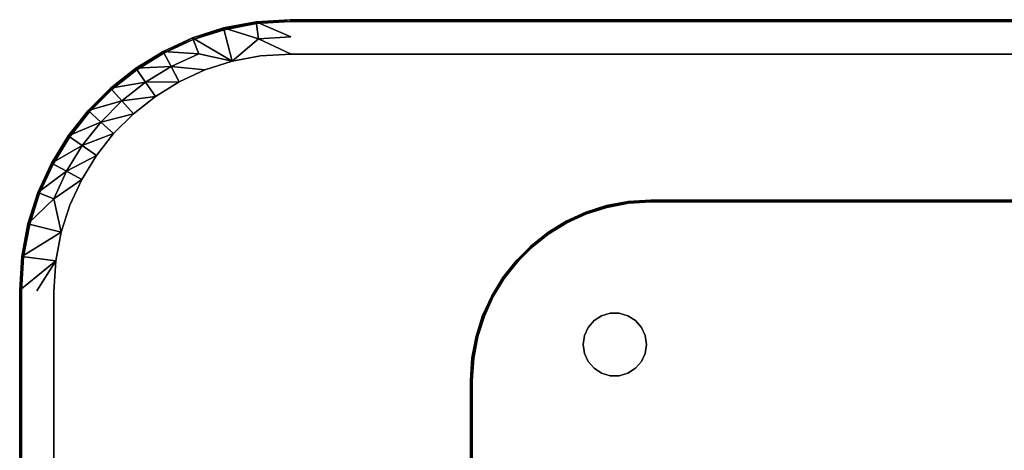
# Model space of a CAD drawing. Units: inches. Extents: x -25.6 to 25.6, y -14 to 13.8.
# Drawn here: x -25.6 to -4.1, y 4.4 to 13.8 of the extents above; entities that cross this region are included whole.
import ezdxf

# ---------------------------------------------------------------- set-up
doc = ezdxf.new("R2010")
doc.units = ezdxf.units.IN
doc.header["$MEASUREMENT"] = 0
for name, color, linetype in [('TABLE-BASESUPPORT', 6, 'Continuous'), ('TABLE-GLIDE', 6, 'Continuous'), ('TABLE-TOP', 6, 'Continuous'), ('TABLE-TOPEDGE', 6, 'Continuous')]:
    doc.layers.add(name, color=color, linetype=linetype)

msp = doc.modelspace()

# ---------------------------------------------------------------- linework, layer by layer
at = {"layer": 'TABLE-BASESUPPORT'}
for points, invisible_edges in [([(-11.81, 9.803, 0.984), (-15.589, -6.865, 0.984), (-13.219, -9.54, 0.984)], 15), ([(-11.81, 9.803, 0.984), (-15.01, 8.131, 0.984), (-15.589, -6.865, 0.984)], 15), ([(-15.446, 7.313, 0.591), (-12.77, 9.684, 0.591), (14.037, 9.104, 0.591)], 15), ([(-15.446, 7.313, 0.591), (-14.399, 8.819, 0.591), (-12.77, 9.684, 0.591)], 15), ([(-11.81, 9.803, 0.984), (-13.642, 9.346, 0.984), (-15.01, 8.131, 0.984)], 15), ([(-14.399, 8.819, 0.591), (-13.642, 9.346, 0.591), (-12.77, 9.684, 0.591)], 15), ([(-11.81, 9.803, 0.984), (-12.77, 9.684, 0.984), (-13.642, 9.346, 0.984)], 15), ([(-13.642, 9.346, 0.591), (-13.219, 9.54, 0.591), (-12.77, 9.684, 0.591)], 12), ([(-12.77, 9.684, 0.984), (-13.219, 9.54, 0.984), (-13.642, 9.346, 0.984)], 12), ([(-12.775, 9.703, 0.61), (-13.226, 9.559, 0.61), (-13.233, 9.577, 0.63)], 2), ([(-12.77, 9.684, 0.984), (-13.226, 9.559, 0.965), (-13.219, 9.54, 0.984)], 2), ([(15.678, -6.394, 0.984), (-11.81, 9.803, 0.984), (-13.219, -9.54, 0.984)], 15), ([(-12.77, 9.684, 0.591), (-11.81, 9.803, 0.591), (12.3, 9.773, 0.591)], 15), ([(-12.77, 9.684, 0.591), (-12.3, 9.773, 0.591), (-11.81, 9.803, 0.591)], 12), ([(-11.81, 9.803, 0.984), (-12.3, 9.773, 0.984), (-12.77, 9.684, 0.984)], 12), ([(-12.77, 9.684, 0.984), (-12.3, 9.773, 0.984), (-12.302, 9.792, 0.965)], 2), ([(-12.77, 9.684, 0.591), (12.3, 9.773, 0.591), (14.037, 9.104, 0.591)], 15), ([(-12.304, 9.812, 0.63), (-11.811, 9.843, 0.63), (-11.81, 9.823, 0.61)], 2), ([(-11.811, 9.843, 0.945), (-11.811, 9.843, 0.63), (-12.304, 9.812, 0.63)], 1), ([(-12.302, 9.792, 0.965), (-11.81, 9.823, 0.965), (-11.811, 9.843, 0.945)], 2), ([(-11.81, 9.823, 0.965), (-12.302, 9.792, 0.965), (-12.3, 9.773, 0.984)], 2), ([(-12.302, 9.792, 0.61), (-11.81, 9.823, 0.61), (-11.81, 9.803, 0.591)], 2), ([(-12.3, 9.773, 0.984), (-11.81, 9.803, 0.984), (-11.81, 9.823, 0.965)], 2), ([(-11.811, 9.843, 0.63), (-11.811, 9.843, 0.945), (11.811, 9.843, 0.945)], 13), ([(11.811, 9.843, 0.945), (11.811, 9.843, 0.63), (-11.811, 9.843, 0.63)], 13), ([(11.811, 9.843, 0.945), (-11.811, 9.843, 0.945), (-11.81, 9.823, 0.965)], 14), ([(-11.811, 9.843, 0.63), (11.811, 9.843, 0.63), (11.81, 9.823, 0.61)], 14), ([(11.81, 9.823, 0.61), (-11.81, 9.823, 0.61), (-11.811, 9.843, 0.63)], 15), ([(-11.81, 9.823, 0.965), (11.81, 9.823, 0.965), (11.811, 9.843, 0.945)], 15), ([(11.81, 9.803, 0.591), (-11.81, 9.803, 0.591), (-11.81, 9.823, 0.61)], 14), ([(-11.81, 9.803, 0.984), (11.81, 9.803, 0.984), (11.81, 9.823, 0.965)], 14), ([(-11.81, 9.823, 0.61), (11.81, 9.823, 0.61), (11.81, 9.803, 0.591)], 15), ([(11.81, 9.823, 0.965), (-11.81, 9.823, 0.965), (-11.81, 9.803, 0.984)], 15), ([(15.678, -6.394, 0.984), (14.724, 8.493, 0.984), (-11.81, 9.803, 0.984)], 15), ([(14.724, 8.493, 0.984), (13.219, 9.54, 0.984), (-11.81, 9.803, 0.984)], 15), ([(13.219, 9.54, 0.984), (12.3, 9.773, 0.984), (-11.81, 9.803, 0.984)], 15), ([(12.3, 9.773, 0.984), (11.81, 9.803, 0.984), (-11.81, 9.803, 0.984)], 12), ([(-11.81, 9.803, 0.591), (11.81, 9.803, 0.591), (12.3, 9.773, 0.591)], 12), ([(-13.661, 9.381, 0.63), (-13.233, 9.577, 0.63), (-13.226, 9.559, 0.61)], 2), ([(-13.642, 9.346, 0.984), (-13.219, 9.54, 0.984), (-13.226, 9.559, 0.965)], 2), ([(-13.642, 9.346, 0.984), (-14.399, 8.819, 0.984), (-15.01, 8.131, 0.984)], 15), ([(-14.399, 8.819, 0.591), (-14.037, 9.104, 0.591), (-13.642, 9.346, 0.591)], 12), ([(-13.642, 9.346, 0.984), (-14.037, 9.104, 0.984), (-14.399, 8.819, 0.984)], 12), ([(-13.661, 9.381, 0.63), (-14.048, 9.12, 0.61), (-14.059, 9.137, 0.63)], 2), ([(-13.661, 9.381, 0.945), (-14.059, 9.137, 0.945), (-14.048, 9.12, 0.965)], 2), ([(-13.642, 9.346, 0.591), (-14.037, 9.104, 0.591), (-14.048, 9.12, 0.61)], 2), ([(-15.446, 7.313, 0.591), (14.037, 9.104, 0.591), (-12.3, -9.773, 0.591)], 15), ([(-14.425, 8.848, 0.945), (-14.048, 9.12, 0.965), (-14.059, 9.137, 0.945)], 2), ([(-14.425, 8.848, 0.63), (-14.059, 9.137, 0.63), (-14.048, 9.12, 0.61)], 2), ([(-14.399, 8.819, 0.591), (-14.048, 9.12, 0.61), (-14.037, 9.104, 0.591)], 2), ([(14.037, 9.104, 0.591), (14.399, -8.819, 0.591), (-12.3, -9.773, 0.591)], 15), ([(-15.446, 7.313, 0.591), (-15.01, 8.131, 0.591), (-14.399, 8.819, 0.591)], 15), ([(-14.399, 8.819, 0.984), (-14.724, 8.493, 0.984), (-15.01, 8.131, 0.984)], 12), ([(-15.01, 8.131, 0.591), (-14.724, 8.493, 0.591), (-14.399, 8.819, 0.591)], 12), ([(-14.425, 8.848, 0.945), (-14.754, 8.519, 0.945), (-14.739, 8.506, 0.965)], 2), ([(-15.026, 8.143, 0.965), (-14.739, 8.506, 0.965), (-14.754, 8.519, 0.945)], 2), ([(-15.01, 8.131, 0.984), (-15.678, 6.394, 0.984), (-15.589, -6.865, 0.984)], 15), ([(-15.01, 8.131, 0.984), (-15.446, 7.313, 0.984), (-15.678, 6.394, 0.984)], 15), ([(-15.01, 8.131, 0.984), (-15.252, 7.737, 0.984), (-15.446, 7.313, 0.984)], 12), ([(-15.446, 7.313, 0.591), (-15.252, 7.737, 0.591), (-15.01, 8.131, 0.591)], 12), ([(-15.252, -7.737, 0.591), (-15.709, -5.904, 0.591), (-15.446, 7.313, 0.591)], 15), ([(-15.709, -5.904, 0.591), (-15.678, 6.394, 0.591), (-15.446, 7.313, 0.591)], 15), ([(-15.446, 7.313, 0.984), (-15.589, 6.865, 0.984), (-15.678, 6.394, 0.984)], 12), ([(-15.678, 6.394, 0.591), (-15.589, 6.865, 0.591), (-15.446, 7.313, 0.591)], 12), ([(-15.252, -7.737, 0.591), (-15.446, 7.313, 0.591), (-12.3, -9.773, 0.591)], 15), ([(-15.628, 6.874, 0.63), (-15.698, 6.397, 0.61), (-15.717, 6.399, 0.63)], 2), ([(-15.717, 6.399, 0.945), (-15.748, 5.906, 0.945), (-15.728, 5.905, 0.965)], 2), ([(-15.748, 5.906, 0.63), (-15.748, 5.906, 0.945), (-15.717, 6.399, 0.945)], 1), ([(-15.748, 5.906, 0.63), (-15.717, 6.399, 0.63), (-15.698, 6.397, 0.61)], 2), ([(-15.698, 6.397, 0.61), (-15.728, 5.905, 0.61), (-15.748, 5.906, 0.63)], 2), ([(-15.698, 6.397, 0.965), (-15.728, 5.905, 0.965), (-15.709, 5.904, 0.984)], 2), ([(-15.678, 6.394, 0.591), (-15.709, 5.904, 0.591), (-15.728, 5.905, 0.61)], 2), ([(-15.678, 6.394, 0.984), (-15.709, -5.904, 0.984), (-15.589, -6.865, 0.984)], 15), ([(-15.709, -5.904, 0.591), (-15.709, 5.904, 0.591), (-15.678, 6.394, 0.591)], 12), ([(-15.678, 6.394, 0.984), (-15.709, 5.904, 0.984), (-15.709, -5.904, 0.984)], 12), ([(-15.748, 5.906, 0.945), (-15.748, 5.906, 0.63), (-15.748, -5.906, 0.63)], 13), ([(-15.748, -5.906, 0.63), (-15.748, -5.906, 0.945), (-15.748, 5.906, 0.945)], 13), ([(-15.728, -5.905, 0.965), (-15.728, 5.905, 0.965), (-15.748, 5.906, 0.945)], 15), ([(-15.748, -5.906, 0.63), (-15.748, 5.906, 0.63), (-15.728, 5.905, 0.61)], 14), ([(-15.748, 5.906, 0.945), (-15.748, -5.906, 0.945), (-15.728, -5.905, 0.965)], 14), ([(-15.728, 5.905, 0.61), (-15.728, -5.905, 0.61), (-15.748, -5.906, 0.63)], 15), ([(-15.709, -5.904, 0.984), (-15.709, 5.904, 0.984), (-15.728, 5.905, 0.965)], 14), ([(-15.728, 5.905, 0.965), (-15.728, -5.905, 0.965), (-15.709, -5.904, 0.984)], 15), ([(-15.728, -5.905, 0.61), (-15.728, 5.905, 0.61), (-15.709, 5.904, 0.591)], 15), ([(-15.709, 5.904, 0.591), (-15.709, -5.904, 0.591), (-15.728, -5.905, 0.61)], 14)]:
    msp.add_3dface(points, dxfattribs=dict(at, invisible_edges=invisible_edges))
for points in [[(-12.78, 9.722, 0.945), (-12.78, 9.722, 0.63), (-13.233, 9.577, 0.63)], [(-13.233, 9.577, 0.63), (-12.78, 9.722, 0.63), (-12.775, 9.703, 0.61)], [(-13.233, 9.577, 0.63), (-13.233, 9.577, 0.945), (-12.78, 9.722, 0.945)], [(-12.78, 9.722, 0.945), (-13.233, 9.577, 0.945), (-13.226, 9.559, 0.965)], [(-13.226, 9.559, 0.965), (-12.77, 9.684, 0.984), (-12.78, 9.722, 0.945)], [(-13.226, 9.559, 0.61), (-12.775, 9.703, 0.61), (-12.77, 9.684, 0.591)], [(-12.77, 9.684, 0.591), (-13.219, 9.54, 0.591), (-13.226, 9.559, 0.61)], [(-12.78, 9.722, 0.63), (-12.78, 9.722, 0.945), (-12.304, 9.812, 0.945)], [(-12.304, 9.812, 0.945), (-12.304, 9.812, 0.63), (-12.78, 9.722, 0.63)], [(-12.304, 9.812, 0.945), (-12.78, 9.722, 0.945), (-12.77, 9.684, 0.984)], [(-12.78, 9.722, 0.63), (-12.304, 9.812, 0.63), (-12.302, 9.792, 0.61)], [(-12.302, 9.792, 0.61), (-12.775, 9.703, 0.61), (-12.78, 9.722, 0.63)], [(-12.775, 9.703, 0.61), (-12.302, 9.792, 0.61), (-12.3, 9.773, 0.591)], [(-12.3, 9.773, 0.591), (-12.77, 9.684, 0.591), (-12.775, 9.703, 0.61)], [(-12.77, 9.684, 0.984), (-12.302, 9.792, 0.965), (-12.304, 9.812, 0.945)], [(-12.304, 9.812, 0.63), (-12.304, 9.812, 0.945), (-11.811, 9.843, 0.945)], [(-11.811, 9.843, 0.945), (-12.304, 9.812, 0.945), (-12.302, 9.792, 0.965)], [(-11.81, 9.823, 0.61), (-12.302, 9.792, 0.61), (-12.304, 9.812, 0.63)], [(-11.81, 9.803, 0.591), (-12.3, 9.773, 0.591), (-12.302, 9.792, 0.61)], [(-13.661, 9.381, 0.63), (-13.661, 9.381, 0.945), (-13.233, 9.577, 0.945)], [(-13.233, 9.577, 0.945), (-13.233, 9.577, 0.63), (-13.661, 9.381, 0.63)], [(-13.233, 9.577, 0.945), (-13.661, 9.381, 0.945), (-13.652, 9.363, 0.965)], [(-13.661, 9.381, 0.63), (-13.226, 9.559, 0.61), (-13.219, 9.54, 0.591)], [(-13.219, 9.54, 0.591), (-13.642, 9.346, 0.591), (-13.661, 9.381, 0.63)], [(-13.652, 9.363, 0.965), (-13.226, 9.559, 0.965), (-13.233, 9.577, 0.945)], [(-13.226, 9.559, 0.965), (-13.652, 9.363, 0.965), (-13.642, 9.346, 0.984)], [(-13.661, 9.381, 0.945), (-13.661, 9.381, 0.63), (-14.059, 9.137, 0.63)], [(-14.059, 9.137, 0.63), (-14.059, 9.137, 0.945), (-13.661, 9.381, 0.945)], [(-14.048, 9.12, 0.61), (-13.661, 9.381, 0.63), (-13.642, 9.346, 0.591)], [(-14.048, 9.12, 0.965), (-13.652, 9.363, 0.965), (-13.661, 9.381, 0.945)], [(-13.652, 9.363, 0.965), (-14.048, 9.12, 0.965), (-14.037, 9.104, 0.984)], [(-14.037, 9.104, 0.984), (-13.642, 9.346, 0.984), (-13.652, 9.363, 0.965)], [(-14.425, 8.848, 0.63), (-14.425, 8.848, 0.945), (-14.059, 9.137, 0.945)], [(-14.059, 9.137, 0.945), (-14.059, 9.137, 0.63), (-14.425, 8.848, 0.63)], [(-14.048, 9.12, 0.61), (-14.399, 8.819, 0.591), (-14.425, 8.848, 0.63)], [(-14.048, 9.12, 0.965), (-14.425, 8.848, 0.945), (-14.399, 8.819, 0.984)], [(-14.399, 8.819, 0.984), (-14.037, 9.104, 0.984), (-14.048, 9.12, 0.965)], [(-14.754, 8.519, 0.63), (-14.754, 8.519, 0.945), (-14.425, 8.848, 0.945)], [(-14.425, 8.848, 0.945), (-14.425, 8.848, 0.63), (-14.754, 8.519, 0.63)], [(-14.754, 8.519, 0.63), (-14.425, 8.848, 0.63), (-14.399, 8.819, 0.591)], [(-14.399, 8.819, 0.591), (-14.724, 8.493, 0.591), (-14.754, 8.519, 0.63)], [(-14.425, 8.848, 0.945), (-14.739, 8.506, 0.965), (-14.724, 8.493, 0.984)], [(-14.724, 8.493, 0.984), (-14.399, 8.819, 0.984), (-14.425, 8.848, 0.945)], [(-14.754, 8.519, 0.945), (-14.754, 8.519, 0.63), (-15.042, 8.154, 0.63)], [(-15.042, 8.154, 0.63), (-15.042, 8.154, 0.945), (-14.754, 8.519, 0.945)], [(-14.754, 8.519, 0.945), (-15.042, 8.154, 0.945), (-15.026, 8.143, 0.965)], [(-15.042, 8.154, 0.63), (-14.754, 8.519, 0.63), (-14.724, 8.493, 0.591)], [(-14.724, 8.493, 0.591), (-15.026, 8.143, 0.61), (-15.042, 8.154, 0.63)], [(-14.739, 8.506, 0.965), (-15.026, 8.143, 0.965), (-15.01, 8.131, 0.984)], [(-14.724, 8.493, 0.591), (-15.01, 8.131, 0.591), (-15.026, 8.143, 0.61)], [(-15.01, 8.131, 0.984), (-14.724, 8.493, 0.984), (-14.739, 8.506, 0.965)], [(-15.042, 8.154, 0.945), (-15.042, 8.154, 0.63), (-15.286, 7.755, 0.63)], [(-15.286, 7.755, 0.63), (-15.286, 7.755, 0.945), (-15.042, 8.154, 0.945)], [(-15.042, 8.154, 0.945), (-15.286, 7.755, 0.945), (-15.269, 7.746, 0.965)], [(-15.286, 7.755, 0.63), (-15.042, 8.154, 0.63), (-15.026, 8.143, 0.61)], [(-15.286, 7.755, 0.63), (-15.026, 8.143, 0.61), (-15.01, 8.131, 0.591)], [(-15.01, 8.131, 0.591), (-15.252, 7.737, 0.591), (-15.286, 7.755, 0.63)], [(-15.269, 7.746, 0.965), (-15.026, 8.143, 0.965), (-15.042, 8.154, 0.945)], [(-15.026, 8.143, 0.965), (-15.269, 7.746, 0.965), (-15.252, 7.737, 0.984)], [(-15.252, 7.737, 0.984), (-15.01, 8.131, 0.984), (-15.026, 8.143, 0.965)], [(-15.286, 7.755, 0.945), (-15.286, 7.755, 0.63), (-15.483, 7.328, 0.63)], [(-15.483, 7.328, 0.63), (-15.483, 7.328, 0.945), (-15.286, 7.755, 0.945)], [(-15.286, 7.755, 0.63), (-15.464, 7.321, 0.61), (-15.483, 7.328, 0.63)], [(-15.286, 7.755, 0.945), (-15.483, 7.328, 0.945), (-15.464, 7.321, 0.965)], [(-15.464, 7.321, 0.61), (-15.286, 7.755, 0.63), (-15.252, 7.737, 0.591)], [(-15.464, 7.321, 0.965), (-15.269, 7.746, 0.965), (-15.286, 7.755, 0.945)], [(-15.269, 7.746, 0.965), (-15.464, 7.321, 0.965), (-15.446, 7.313, 0.984)], [(-15.446, 7.313, 0.984), (-15.252, 7.737, 0.984), (-15.269, 7.746, 0.965)], [(-15.252, 7.737, 0.591), (-15.446, 7.313, 0.591), (-15.464, 7.321, 0.61)], [(-15.628, 6.874, 0.63), (-15.628, 6.874, 0.945), (-15.483, 7.328, 0.945)], [(-15.483, 7.328, 0.945), (-15.483, 7.328, 0.63), (-15.628, 6.874, 0.63)], [(-15.483, 7.328, 0.945), (-15.628, 6.874, 0.945), (-15.609, 6.869, 0.965)], [(-15.628, 6.874, 0.63), (-15.483, 7.328, 0.63), (-15.464, 7.321, 0.61)], [(-15.628, 6.874, 0.63), (-15.464, 7.321, 0.61), (-15.446, 7.313, 0.591)], [(-15.446, 7.313, 0.591), (-15.589, 6.865, 0.591), (-15.628, 6.874, 0.63)], [(-15.609, 6.869, 0.965), (-15.464, 7.321, 0.965), (-15.483, 7.328, 0.945)], [(-15.464, 7.321, 0.965), (-15.609, 6.869, 0.965), (-15.589, 6.865, 0.984)], [(-15.589, 6.865, 0.984), (-15.446, 7.313, 0.984), (-15.464, 7.321, 0.965)], [(-15.717, 6.399, 0.63), (-15.717, 6.399, 0.945), (-15.628, 6.874, 0.945)], [(-15.628, 6.874, 0.945), (-15.628, 6.874, 0.63), (-15.717, 6.399, 0.63)], [(-15.628, 6.874, 0.945), (-15.717, 6.399, 0.945), (-15.698, 6.397, 0.965)], [(-15.698, 6.397, 0.61), (-15.628, 6.874, 0.63), (-15.589, 6.865, 0.591)], [(-15.698, 6.397, 0.965), (-15.609, 6.869, 0.965), (-15.628, 6.874, 0.945)], [(-15.609, 6.869, 0.965), (-15.698, 6.397, 0.965), (-15.678, 6.394, 0.984)], [(-15.589, 6.865, 0.591), (-15.678, 6.394, 0.591), (-15.698, 6.397, 0.61)], [(-15.678, 6.394, 0.984), (-15.589, 6.865, 0.984), (-15.609, 6.869, 0.965)], [(-15.717, 6.399, 0.945), (-15.717, 6.399, 0.63), (-15.748, 5.906, 0.63)], [(-15.728, 5.905, 0.965), (-15.698, 6.397, 0.965), (-15.717, 6.399, 0.945)], [(-15.728, 5.905, 0.61), (-15.698, 6.397, 0.61), (-15.678, 6.394, 0.591)], [(-15.709, 5.904, 0.984), (-15.678, 6.394, 0.984), (-15.698, 6.397, 0.965)]]:
    msp.add_3dface(points, dxfattribs=at)
at = {"layer": 'TABLE-GLIDE', "invisible_edges": 3}
for points in [[(-13.05, 7.214, 0.596), (-12.598, 6.669, 0.596), (-12.885, 7.32, 0.596)], [(-12.885, 7.32, 0), (-12.598, 6.669, 0), (-13.05, 7.214, 0)], [(-12.885, 7.32, 0.596), (-12.598, 6.669, 0.596), (-12.696, 7.375, 0.596)], [(-12.696, 7.375, 0), (-12.598, 6.669, 0), (-12.885, 7.32, 0)], [(-12.696, 7.375, 0.596), (-12.598, 6.669, 0.596), (-12.5, 7.375, 0.596)], [(-12.5, 7.375, 0), (-12.598, 6.669, 0), (-12.696, 7.375, 0)], [(-12.5, 7.375, 0.596), (-12.598, 6.669, 0.596), (-12.312, 7.32, 0.596)], [(-12.312, 7.32, 0), (-12.598, 6.669, 0), (-12.5, 7.375, 0)], [(-12.312, 7.32, 0.596), (-12.598, 6.669, 0.596), (-12.147, 7.214, 0.596)], [(-12.147, 7.214, 0), (-12.598, 6.669, 0), (-12.312, 7.32, 0)], [(-13.178, 7.066, 0.596), (-12.598, 6.669, 0.596), (-13.05, 7.214, 0.596)], [(-13.05, 7.214, 0), (-12.598, 6.669, 0), (-13.178, 7.066, 0)], [(-12.147, 7.214, 0.596), (-12.598, 6.669, 0.596), (-12.018, 7.066, 0.596)], [(-12.018, 7.066, 0), (-12.598, 6.669, 0), (-12.147, 7.214, 0)], [(-13.288, 6.693, 0.596), (-12.598, 6.669, 0.596), (-13.26, 6.887, 0.596)], [(-13.26, 6.887, 0), (-12.598, 6.669, 0), (-13.288, 6.693, 0)], [(-13.26, 6.887, 0.596), (-12.598, 6.669, 0.596), (-13.178, 7.066, 0.596)], [(-13.178, 7.066, 0), (-12.598, 6.669, 0), (-13.26, 6.887, 0)], [(-12.018, 7.066, 0.596), (-12.598, 6.669, 0.596), (-11.937, 6.887, 0.596)], [(-11.937, 6.887, 0), (-12.598, 6.669, 0), (-12.018, 7.066, 0)], [(-11.937, 6.887, 0.596), (-12.598, 6.669, 0.596), (-11.909, 6.693, 0.596)], [(-11.909, 6.693, 0), (-12.598, 6.669, 0), (-11.937, 6.887, 0)], [(-13.26, 6.499, 0.596), (-12.598, 6.669, 0.596), (-13.288, 6.693, 0.596)], [(-13.288, 6.693, 0), (-12.598, 6.669, 0), (-13.26, 6.499, 0)], [(-13.178, 6.32, 0.596), (-12.598, 6.669, 0.596), (-13.26, 6.499, 0.596)], [(-13.26, 6.499, 0), (-12.598, 6.669, 0), (-13.178, 6.32, 0)], [(-13.05, 6.172, 0.596), (-12.598, 6.669, 0.596), (-13.178, 6.32, 0.596)], [(-13.178, 6.32, 0), (-12.598, 6.669, 0), (-13.05, 6.172, 0)], [(-12.885, 6.066, 0.596), (-12.598, 6.669, 0.596), (-13.05, 6.172, 0.596)], [(-13.05, 6.172, 0), (-12.598, 6.669, 0), (-12.885, 6.066, 0)], [(-12.696, 6.01, 0.596), (-12.598, 6.669, 0.596), (-12.885, 6.066, 0.596)], [(-12.885, 6.066, 0), (-12.598, 6.669, 0), (-12.696, 6.01, 0)], [(-12.5, 6.01, 0.596), (-12.598, 6.669, 0.596), (-12.696, 6.01, 0.596)], [(-12.696, 6.01, 0), (-12.598, 6.669, 0), (-12.5, 6.01, 0)], [(-11.909, 6.693, 0.596), (-12.598, 6.669, 0.596), (-11.937, 6.499, 0.596)], [(-11.937, 6.499, 0), (-12.598, 6.669, 0), (-11.909, 6.693, 0)], [(-11.937, 6.499, 0.596), (-12.598, 6.669, 0.596), (-12.018, 6.32, 0.596)], [(-12.018, 6.32, 0.596), (-12.598, 6.669, 0.596), (-12.147, 6.172, 0.596)], [(-12.147, 6.172, 0.596), (-12.598, 6.669, 0.596), (-12.312, 6.066, 0.596)], [(-12.312, 6.066, 0.596), (-12.598, 6.669, 0.596), (-12.5, 6.01, 0.596)], [(-12.5, 6.01, 0), (-12.598, 6.669, 0), (-12.312, 6.066, 0)], [(-12.312, 6.066, 0), (-12.598, 6.669, 0), (-12.147, 6.172, 0)], [(-12.147, 6.172, 0), (-12.598, 6.669, 0), (-12.018, 6.32, 0)], [(-12.018, 6.32, 0), (-12.598, 6.669, 0), (-11.937, 6.499, 0)]]:
    msp.add_3dface(points, dxfattribs=at)
at = {"layer": 'TABLE-GLIDE'}
for points in [[(-12.885, 7.32, 0.596), (-12.885, 7.32, 0), (-13.05, 7.214, 0), (-13.05, 7.214, 0.596)], [(-12.696, 7.375, 0.596), (-12.696, 7.375, 0), (-12.885, 7.32, 0), (-12.885, 7.32, 0.596)], [(-12.5, 7.375, 0.596), (-12.5, 7.375, 0), (-12.696, 7.375, 0), (-12.696, 7.375, 0.596)], [(-12.312, 7.32, 0.596), (-12.312, 7.32, 0), (-12.5, 7.375, 0), (-12.5, 7.375, 0.596)], [(-12.147, 7.214, 0.596), (-12.147, 7.214, 0), (-12.312, 7.32, 0), (-12.312, 7.32, 0.596)], [(-13.05, 7.214, 0.596), (-13.05, 7.214, 0), (-13.178, 7.066, 0), (-13.178, 7.066, 0.596)], [(-12.018, 7.066, 0.596), (-12.018, 7.066, 0), (-12.147, 7.214, 0), (-12.147, 7.214, 0.596)], [(-13.26, 6.887, 0.596), (-13.26, 6.887, 0), (-13.288, 6.693, 0), (-13.288, 6.693, 0.596)], [(-13.178, 7.066, 0.596), (-13.178, 7.066, 0), (-13.26, 6.887, 0), (-13.26, 6.887, 0.596)], [(-11.937, 6.887, 0.596), (-11.937, 6.887, 0), (-12.018, 7.066, 0), (-12.018, 7.066, 0.596)], [(-11.909, 6.693, 0.596), (-11.909, 6.693, 0), (-11.937, 6.887, 0), (-11.937, 6.887, 0.596)], [(-13.288, 6.693, 0.596), (-13.288, 6.693, 0), (-13.26, 6.499, 0), (-13.26, 6.499, 0.596)], [(-11.937, 6.499, 0.596), (-11.937, 6.499, 0), (-11.909, 6.693, 0), (-11.909, 6.693, 0.596)], [(-13.26, 6.499, 0.596), (-13.26, 6.499, 0), (-13.178, 6.32, 0), (-13.178, 6.32, 0.596)], [(-12.018, 6.32, 0.596), (-12.018, 6.32, 0), (-11.937, 6.499, 0), (-11.937, 6.499, 0.596)], [(-13.178, 6.32, 0.596), (-13.178, 6.32, 0), (-13.05, 6.172, 0), (-13.05, 6.172, 0.596)], [(-12.147, 6.172, 0.596), (-12.147, 6.172, 0), (-12.018, 6.32, 0), (-12.018, 6.32, 0.596)], [(-13.05, 6.172, 0.596), (-13.05, 6.172, 0), (-12.885, 6.066, 0), (-12.885, 6.066, 0.596)], [(-12.885, 6.066, 0.596), (-12.885, 6.066, 0), (-12.696, 6.01, 0), (-12.696, 6.01, 0.596)], [(-12.5, 6.01, 0.596), (-12.5, 6.01, 0), (-12.312, 6.066, 0), (-12.312, 6.066, 0.596)], [(-12.312, 6.066, 0.596), (-12.312, 6.066, 0), (-12.147, 6.172, 0), (-12.147, 6.172, 0.596)], [(-12.696, 6.01, 0.596), (-12.696, 6.01, 0), (-12.5, 6.01, 0), (-12.5, 6.01, 0.596)]]:
    msp.add_3dface(points, dxfattribs=at)
at = {"layer": 'TABLE-TOP'}
for points, invisible_edges in [([(-19.685, 13.78, 29.488), (-20.425, 13.733, 29.488), (-20.423, 13.714, 29.508)], 2), ([(-20.42, 13.694, 29.528), (-19.684, 13.74, 29.528), (-19.685, 13.78, 29.488)], 2), ([(19.684, 13.76, 29.508), (-19.685, 13.78, 29.488), (-19.684, 13.74, 29.528)], 15), ([(-19.685, 13.78, 29.488), (19.684, 13.76, 29.508), (19.685, 13.78, 29.488)], 3), ([(-19.684, 13.74, 29.528), (19.684, 13.74, 29.528), (19.684, 13.76, 29.508)], 14), ([(-19.684, 13.74, 29.528), (-24.499, 11.224, 29.528), (-25.372, -9.317, 29.528)], 15), ([(-19.684, 13.74, 29.528), (-25.372, -9.317, 29.528), (-21.804, -13.345, 29.528)], 15), ([(-19.684, 13.74, 29.528), (-22.441, 13.052, 29.528), (-24.499, 11.224, 29.528)], 15), ([(-19.684, 13.74, 29.528), (-21.128, 13.561, 29.528), (-22.441, 13.052, 29.528)], 15), ([(-21.128, 13.561, 29.528), (-21.804, 13.345, 29.528), (-22.441, 13.052, 29.528)], 12), ([(-21.818, 13.382, 29.488), (-21.133, 13.58, 29.508), (-21.138, 13.599, 29.488)], 2), ([(25.505, -8.609, 29.528), (-19.684, 13.74, 29.528), (-21.804, -13.345, 29.528)], 15), ([(-20.425, 13.733, 29.488), (-21.138, 13.599, 29.488), (-21.133, 13.58, 29.508)], 2), ([(-21.133, 13.58, 29.508), (-20.423, 13.714, 29.508), (-20.425, 13.733, 29.488)], 2), ([(-19.684, 13.74, 29.528), (-20.42, 13.694, 29.528), (-21.128, 13.561, 29.528)], 12), ([(25.505, -8.609, 29.528), (24.07, 11.769, 29.528), (-19.684, 13.74, 29.528)], 15), ([(24.07, 11.769, 29.528), (21.804, 13.345, 29.528), (-19.684, 13.74, 29.528)], 15), ([(21.804, 13.345, 29.528), (20.42, 13.694, 29.528), (-19.684, 13.74, 29.528)], 15), ([(20.42, 13.694, 29.528), (19.684, 13.74, 29.528), (-19.684, 13.74, 29.528)], 12), ([(-22.441, 13.052, 29.528), (-23.58, 12.259, 29.528), (-24.499, 11.224, 29.528)], 15), ([(-22.441, 13.052, 29.528), (-23.035, 12.688, 29.528), (-23.58, 12.259, 29.528)], 12), ([(-22.46, 13.087, 29.488), (-23.058, 12.721, 29.488), (-23.046, 12.704, 29.508)], 2), ([(-20.954, 12.872, 28.543), (-19.662, 13.031, 28.543), (20.332, 12.99, 28.543)], 15), ([(-20.954, 12.872, 28.543), (-20.332, 12.99, 28.543), (-19.662, 13.031, 28.543)], 12), ([(-20.954, 12.872, 28.543), (20.332, 12.99, 28.543), (22.629, 12.106, 28.543)], 15), ([(-19.662, 13.031, 28.543), (19.662, 13.031, 28.543), (20.332, 12.99, 28.543)], 12), ([(-24.494, 9.736, 28.543), (-20.954, 12.872, 28.543), (22.629, 12.106, 28.543)], 15), ([(-24.494, 9.736, 28.543), (-23.108, 11.728, 28.543), (-20.954, 12.872, 28.543)], 15), ([(-23.593, 12.273, 29.508), (-23.046, 12.704, 29.508), (-23.058, 12.721, 29.488)], 2), ([(-23.108, 11.728, 28.543), (-22.107, 12.426, 28.543), (-20.954, 12.872, 28.543)], 15), ([(-22.107, 12.426, 28.543), (-21.547, 12.683, 28.543), (-20.954, 12.872, 28.543)], 12), ([(-23.58, 12.259, 29.528), (-24.07, 11.769, 29.528), (-24.499, 11.224, 29.528)], 12), ([(-23.108, 11.728, 28.543), (-22.629, 12.106, 28.543), (-22.107, 12.426, 28.543)], 12), ([(-24.494, 9.736, 28.543), (22.629, 12.106, 28.543), (-20.332, -12.99, 28.543)], 15), ([(22.629, 12.106, 28.543), (23.108, -11.728, 28.543), (-20.332, -12.99, 28.543)], 15), ([(-24.494, 9.736, 28.543), (-23.917, 10.818, 28.543), (-23.108, 11.728, 28.543)], 15), ([(-23.917, 10.818, 28.543), (-23.539, 11.297, 28.543), (-23.108, 11.728, 28.543)], 12), ([(-24.499, 11.224, 29.528), (-25.505, 8.609, 29.528), (-25.372, -9.317, 29.528)], 15), ([(-24.499, 11.224, 29.528), (-25.156, 9.993, 29.528), (-25.505, 8.609, 29.528)], 15), ([(-24.499, 11.224, 29.528), (-24.863, 10.63, 29.528), (-25.156, 9.993, 29.528)], 12), ([(-24.494, 9.736, 28.543), (-24.237, 10.296, 28.543), (-23.917, 10.818, 28.543)], 12), ([(-25.156, 9.993, 29.528), (-25.372, 9.317, 29.528), (-25.505, 8.609, 29.528)], 12), ([(-24.237, -10.296, 28.543), (-24.843, -7.851, 28.543), (-24.494, 9.736, 28.543)], 15), ([(-24.843, -7.851, 28.543), (-24.801, 8.521, 28.543), (-24.494, 9.736, 28.543)], 15), ([(-24.801, 8.521, 28.543), (-24.683, 9.143, 28.543), (-24.494, 9.736, 28.543)], 12), ([(-24.237, -10.296, 28.543), (-24.494, 9.736, 28.543), (-20.332, -12.99, 28.543)], 15), ([(-25.391, 9.322, 29.508), (-25.525, 8.612, 29.508), (-25.505, 8.609, 29.528)], 2), ([(-25.544, 8.614, 29.488), (-25.591, 7.874, 29.488), (-25.551, 7.873, 29.528)], 2), ([(-25.551, 7.873, 29.528), (-25.505, 8.609, 29.528), (-25.525, 8.612, 29.508)], 2), ([(-25.505, 8.609, 29.528), (-25.551, -7.873, 29.528), (-25.372, -9.317, 29.528)], 15), ([(-25.505, 8.609, 29.528), (-25.551, 7.873, 29.528), (-25.551, -7.873, 29.528)], 12), ([(-24.843, -7.851, 28.543), (-24.843, 7.851, 28.543), (-24.801, 8.521, 28.543)], 12), ([(-25.551, -7.873, 29.528), (-25.551, 7.873, 29.528), (-25.591, 7.874, 29.488)], 14), ([(-25.591, 7.874, 29.488), (-25.591, -7.874, 29.488), (-25.551, -7.873, 29.528)], 14)]:
    msp.add_3dface(points, dxfattribs=dict(at, invisible_edges=invisible_edges))
for points in [[(-19.685, 13.78, 29.488), (-20.423, 13.714, 29.508), (-20.42, 13.694, 29.528)], [(-21.133, 13.58, 29.508), (-21.818, 13.382, 29.488), (-21.804, 13.345, 29.528)], [(-21.804, 13.345, 29.528), (-21.128, 13.561, 29.528), (-21.133, 13.58, 29.508)], [(-20.423, 13.714, 29.508), (-21.133, 13.58, 29.508), (-21.128, 13.561, 29.528)], [(-21.128, 13.561, 29.528), (-20.42, 13.694, 29.528), (-20.423, 13.714, 29.508)], [(-21.818, 13.382, 29.488), (-22.46, 13.087, 29.488), (-22.441, 13.052, 29.528)], [(-22.441, 13.052, 29.528), (-21.804, 13.345, 29.528), (-21.818, 13.382, 29.488)], [(-22.46, 13.087, 29.488), (-23.046, 12.704, 29.508), (-23.035, 12.688, 29.528)], [(-23.035, 12.688, 29.528), (-22.441, 13.052, 29.528), (-22.46, 13.087, 29.488)], [(-23.058, 12.721, 29.488), (-23.606, 12.288, 29.488), (-23.593, 12.273, 29.508)], [(-23.046, 12.704, 29.508), (-23.593, 12.273, 29.508), (-23.58, 12.259, 29.528)], [(-23.58, 12.259, 29.528), (-23.035, 12.688, 29.528), (-23.046, 12.704, 29.508)], [(-23.606, 12.288, 29.488), (-24.099, 11.795, 29.488), (-24.084, 11.782, 29.508)], [(-24.084, 11.782, 29.508), (-23.593, 12.273, 29.508), (-23.606, 12.288, 29.488)], [(-23.593, 12.273, 29.508), (-24.084, 11.782, 29.508), (-24.07, 11.769, 29.528)], [(-24.07, 11.769, 29.528), (-23.58, 12.259, 29.528), (-23.593, 12.273, 29.508)], [(-24.099, 11.795, 29.488), (-24.532, 11.247, 29.488), (-24.516, 11.235, 29.508)], [(-24.516, 11.235, 29.508), (-24.084, 11.782, 29.508), (-24.099, 11.795, 29.488)], [(-24.084, 11.782, 29.508), (-24.516, 11.235, 29.508), (-24.499, 11.224, 29.528)], [(-24.499, 11.224, 29.528), (-24.07, 11.769, 29.528), (-24.084, 11.782, 29.508)], [(-24.532, 11.247, 29.488), (-24.898, 10.649, 29.488), (-24.881, 10.64, 29.508)], [(-24.881, 10.64, 29.508), (-24.516, 11.235, 29.508), (-24.532, 11.247, 29.488)], [(-24.516, 11.235, 29.508), (-24.881, 10.64, 29.508), (-24.863, 10.63, 29.528)], [(-24.863, 10.63, 29.528), (-24.499, 11.224, 29.528), (-24.516, 11.235, 29.508)], [(-24.898, 10.649, 29.488), (-25.193, 10.007, 29.488), (-25.174, 10, 29.508)], [(-25.174, 10, 29.508), (-24.881, 10.64, 29.508), (-24.898, 10.649, 29.488)], [(-24.881, 10.64, 29.508), (-25.174, 10, 29.508), (-25.156, 9.993, 29.528)], [(-25.156, 9.993, 29.528), (-24.863, 10.63, 29.528), (-24.881, 10.64, 29.508)], [(-25.193, 10.007, 29.488), (-25.41, 9.327, 29.488), (-25.391, 9.322, 29.508)], [(-25.391, 9.322, 29.508), (-25.174, 10, 29.508), (-25.193, 10.007, 29.488)], [(-25.174, 10, 29.508), (-25.391, 9.322, 29.508), (-25.372, 9.317, 29.528)], [(-25.372, 9.317, 29.528), (-25.156, 9.993, 29.528), (-25.174, 10, 29.508)], [(-25.41, 9.327, 29.488), (-25.544, 8.614, 29.488), (-25.525, 8.612, 29.508)], [(-25.525, 8.612, 29.508), (-25.391, 9.322, 29.508), (-25.41, 9.327, 29.488)], [(-25.505, 8.609, 29.528), (-25.372, 9.317, 29.528), (-25.391, 9.322, 29.508)], [(-25.551, 7.873, 29.528), (-25.525, 8.612, 29.508), (-25.544, 8.614, 29.488)]]:
    msp.add_3dface(points, dxfattribs=at)
at = {"layer": 'TABLE-TOPEDGE'}
for points, invisible_edges in [([(-19.685, 13.78, 29.488), (-19.685, 13.78, 29.291), (-20.425, 13.733, 29.291)], 1), ([(-20.425, 13.733, 29.291), (-19.685, 13.78, 29.291), (-19.673, 13.406, 28.917)], 2), ([(19.673, 13.406, 28.917), (-19.673, 13.406, 28.917), (-19.685, 13.78, 29.291)], 15), ([(19.685, 13.78, 29.488), (19.685, 13.78, 29.291), (-19.685, 13.78, 29.291)], 13), ([(-19.685, 13.78, 29.291), (-19.685, 13.78, 29.488), (19.685, 13.78, 29.488)], 13), ([(-19.685, 13.78, 29.291), (19.685, 13.78, 29.291), (19.673, 13.406, 28.917)], 14), ([(-20.954, 12.872, 28.543), (-20.379, 13.362, 28.917), (-20.332, 12.99, 28.543)], 2), ([(-20.379, 13.362, 28.917), (-19.673, 13.406, 28.917), (-19.662, 13.031, 28.543)], 2), ([(-19.662, 13.031, 28.543), (-20.332, 12.99, 28.543), (-20.379, 13.362, 28.917)], 2), ([(-19.673, 13.406, 28.917), (19.673, 13.406, 28.917), (19.662, 13.031, 28.543)], 15), ([(19.662, 13.031, 28.543), (-19.662, 13.031, 28.543), (-19.673, 13.406, 28.917)], 14), ([(-22.284, 12.756, 28.917), (-21.683, 13.032, 28.917), (-21.547, 12.683, 28.543)], 2), ([(-20.954, 12.872, 28.543), (-21.547, 12.683, 28.543), (-21.683, 13.032, 28.917)], 2), ([(-24.237, 10.296, 28.543), (-24.494, 9.736, 28.543), (-24.843, 9.872, 28.917)], 2), ([(-24.683, 9.143, 28.543), (-24.843, 9.872, 28.917), (-24.494, 9.736, 28.543)], 2), ([(-25.591, 7.874, 29.291), (-25.591, 7.874, 29.488), (-25.544, 8.614, 29.488)], 1), ([(-24.801, 8.521, 28.543), (-25.217, 7.862, 28.917), (-25.591, 7.874, 29.291)], 2), ([(-24.801, 8.521, 28.543), (-24.843, 7.851, 28.543), (-25.217, 7.862, 28.917)], 2), ([(-25.591, 7.874, 29.488), (-25.591, 7.874, 29.291), (-25.591, -7.874, 29.291)], 13), ([(-25.591, -7.874, 29.291), (-25.591, -7.874, 29.488), (-25.591, 7.874, 29.488)], 13), ([(-25.591, -7.874, 29.291), (-25.591, 7.874, 29.291), (-25.217, 7.862, 28.917)], 14), ([(-25.217, 7.862, 28.917), (-25.217, -7.862, 28.917), (-25.591, -7.874, 29.291)], 15), ([(-25.217, -7.862, 28.917), (-25.217, 7.862, 28.917), (-24.843, 7.851, 28.543)], 15), ([(-24.843, 7.851, 28.543), (-24.843, -7.851, 28.543), (-25.217, -7.862, 28.917)], 14)]:
    msp.add_3dface(points, dxfattribs=dict(at, invisible_edges=invisible_edges))
for points in [[(-20.425, 13.733, 29.291), (-20.425, 13.733, 29.488), (-19.685, 13.78, 29.488)], [(-21.138, 13.599, 29.488), (-21.138, 13.599, 29.291), (-21.818, 13.382, 29.291)], [(-21.818, 13.382, 29.291), (-21.138, 13.599, 29.291), (-20.954, 12.872, 28.543)], [(-21.818, 13.382, 29.291), (-21.818, 13.382, 29.488), (-21.138, 13.599, 29.488)], [(-21.138, 13.599, 29.291), (-20.425, 13.733, 29.291), (-20.379, 13.362, 28.917)], [(-20.425, 13.733, 29.488), (-20.425, 13.733, 29.291), (-21.138, 13.599, 29.291)], [(-21.138, 13.599, 29.291), (-21.138, 13.599, 29.488), (-20.425, 13.733, 29.488)], [(-20.379, 13.362, 28.917), (-20.954, 12.872, 28.543), (-21.138, 13.599, 29.291)], [(-19.673, 13.406, 28.917), (-20.379, 13.362, 28.917), (-20.425, 13.733, 29.291)], [(-22.46, 13.087, 29.291), (-21.818, 13.382, 29.291), (-21.683, 13.032, 28.917)], [(-22.46, 13.087, 29.291), (-22.46, 13.087, 29.488), (-21.818, 13.382, 29.488)], [(-21.818, 13.382, 29.488), (-21.818, 13.382, 29.291), (-22.46, 13.087, 29.291)], [(-20.954, 12.872, 28.543), (-21.683, 13.032, 28.917), (-21.818, 13.382, 29.291)], [(-22.46, 13.087, 29.488), (-22.46, 13.087, 29.291), (-23.058, 12.721, 29.291)], [(-23.058, 12.721, 29.291), (-23.058, 12.721, 29.488), (-22.46, 13.087, 29.488)], [(-23.058, 12.721, 29.291), (-22.46, 13.087, 29.291), (-22.284, 12.756, 28.917)], [(-21.683, 13.032, 28.917), (-22.284, 12.756, 28.917), (-22.46, 13.087, 29.291)], [(-23.058, 12.721, 29.488), (-23.058, 12.721, 29.291), (-23.606, 12.288, 29.291)], [(-23.606, 12.288, 29.291), (-23.606, 12.288, 29.488), (-23.058, 12.721, 29.488)], [(-23.606, 12.288, 29.291), (-23.058, 12.721, 29.291), (-22.843, 12.413, 28.917)], [(-22.284, 12.756, 28.917), (-22.843, 12.413, 28.917), (-23.058, 12.721, 29.291)], [(-22.843, 12.413, 28.917), (-22.284, 12.756, 28.917), (-22.107, 12.426, 28.543)], [(-21.547, 12.683, 28.543), (-22.107, 12.426, 28.543), (-22.284, 12.756, 28.917)], [(-23.606, 12.288, 29.488), (-23.606, 12.288, 29.291), (-24.099, 11.795, 29.291)], [(-24.099, 11.795, 29.291), (-23.606, 12.288, 29.291), (-23.357, 12.008, 28.917)], [(-24.099, 11.795, 29.291), (-24.099, 11.795, 29.488), (-23.606, 12.288, 29.488)], [(-22.843, 12.413, 28.917), (-23.357, 12.008, 28.917), (-23.606, 12.288, 29.291)], [(-23.357, 12.008, 28.917), (-22.843, 12.413, 28.917), (-22.629, 12.106, 28.543)], [(-22.107, 12.426, 28.543), (-22.629, 12.106, 28.543), (-22.843, 12.413, 28.917)], [(-22.629, 12.106, 28.543), (-23.108, 11.728, 28.543), (-23.357, 12.008, 28.917)], [(-23.357, 12.008, 28.917), (-23.819, 11.546, 28.917), (-24.099, 11.795, 29.291)], [(-23.819, 11.546, 28.917), (-23.357, 12.008, 28.917), (-23.108, 11.728, 28.543)], [(-24.532, 11.247, 29.291), (-24.532, 11.247, 29.488), (-24.099, 11.795, 29.488)], [(-24.532, 11.247, 29.291), (-24.099, 11.795, 29.291), (-23.819, 11.546, 28.917)], [(-24.099, 11.795, 29.488), (-24.099, 11.795, 29.291), (-24.532, 11.247, 29.291)], [(-23.108, 11.728, 28.543), (-23.539, 11.297, 28.543), (-23.819, 11.546, 28.917)], [(-23.819, 11.546, 28.917), (-24.224, 11.032, 28.917), (-24.532, 11.247, 29.291)], [(-24.224, 11.032, 28.917), (-23.819, 11.546, 28.917), (-23.539, 11.297, 28.543)], [(-24.898, 10.649, 29.291), (-24.532, 11.247, 29.291), (-24.224, 11.032, 28.917)], [(-24.532, 11.247, 29.488), (-24.532, 11.247, 29.291), (-24.898, 10.649, 29.291)], [(-24.898, 10.649, 29.291), (-24.898, 10.649, 29.488), (-24.532, 11.247, 29.488)], [(-23.539, 11.297, 28.543), (-23.917, 10.818, 28.543), (-24.224, 11.032, 28.917)], [(-24.224, 11.032, 28.917), (-24.567, 10.473, 28.917), (-24.898, 10.649, 29.291)], [(-24.567, 10.473, 28.917), (-24.224, 11.032, 28.917), (-23.917, 10.818, 28.543)], [(-23.917, 10.818, 28.543), (-24.237, 10.296, 28.543), (-24.567, 10.473, 28.917)], [(-25.193, 10.007, 29.291), (-24.898, 10.649, 29.291), (-24.567, 10.473, 28.917)], [(-24.898, 10.649, 29.488), (-24.898, 10.649, 29.291), (-25.193, 10.007, 29.291)], [(-25.193, 10.007, 29.291), (-25.193, 10.007, 29.488), (-24.898, 10.649, 29.488)], [(-24.567, 10.473, 28.917), (-24.843, 9.872, 28.917), (-25.193, 10.007, 29.291)], [(-24.843, 9.872, 28.917), (-24.567, 10.473, 28.917), (-24.237, 10.296, 28.543)], [(-25.193, 10.007, 29.488), (-25.193, 10.007, 29.291), (-25.41, 9.327, 29.291)], [(-25.41, 9.327, 29.291), (-25.193, 10.007, 29.291), (-24.843, 9.872, 28.917)], [(-25.41, 9.327, 29.291), (-25.41, 9.327, 29.488), (-25.193, 10.007, 29.488)], [(-24.843, 9.872, 28.917), (-24.683, 9.143, 28.543), (-25.41, 9.327, 29.291)], [(-25.544, 8.614, 29.291), (-25.41, 9.327, 29.291), (-24.683, 9.143, 28.543)], [(-25.41, 9.327, 29.488), (-25.41, 9.327, 29.291), (-25.544, 8.614, 29.291)], [(-25.544, 8.614, 29.291), (-25.544, 8.614, 29.488), (-25.41, 9.327, 29.488)], [(-24.683, 9.143, 28.543), (-24.801, 8.521, 28.543), (-25.544, 8.614, 29.291)], [(-25.544, 8.614, 29.488), (-25.544, 8.614, 29.291), (-25.591, 7.874, 29.291)], [(-25.591, 7.874, 29.291), (-25.544, 8.614, 29.291), (-24.801, 8.521, 28.543)]]:
    msp.add_3dface(points, dxfattribs=at)

doc.saveas('drawing.dxf')
